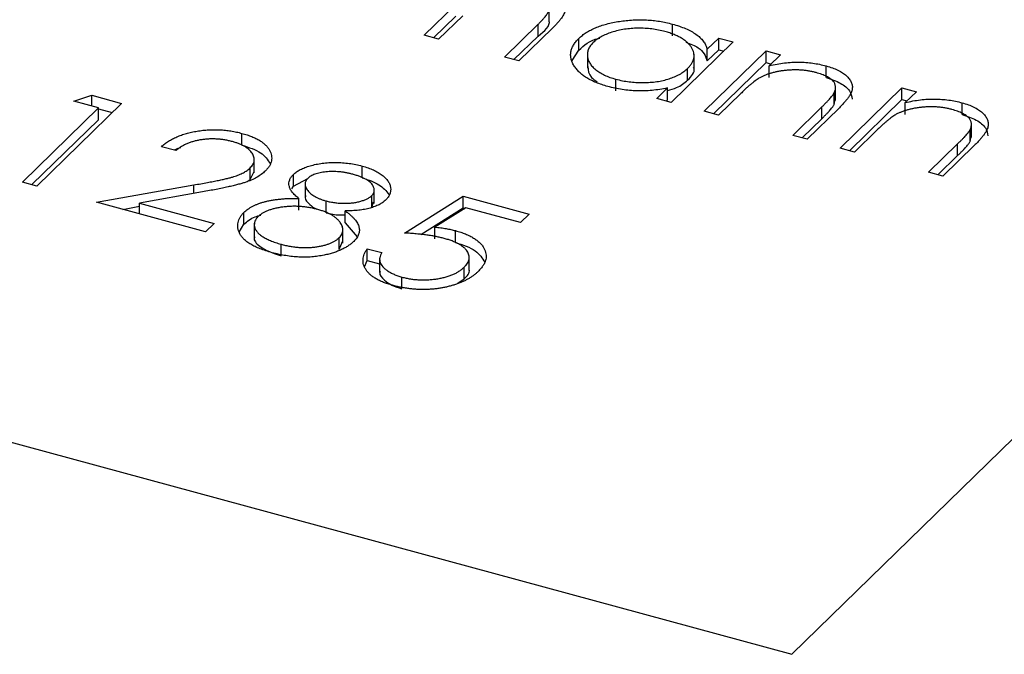
# Model space of a CAD drawing. Units: millimetres. Extents: x 50 to 2920, y 50 to 2050.
# Drawn here: x 2549 to 2556, y 1269 to 1274 of the extents above; entities that cross this region are included whole.
import ezdxf

# ---------------------------------------------------------------- set-up
doc = ezdxf.new("R2010")
doc.units = ezdxf.units.MM
doc.header["$LTSCALE"] = 10

msp = doc.modelspace()

# ---------------------------------------------------------------- linework, layer by layer
at = {"color": 7, "linetype": 'Continuous', "lineweight": 25}
for p, q in [((2554.164, 1268.8838), (2560.2311, 1274.8054)), ((2551.4863, 1273.3968), (2551.7158, 1273.6207)), ((2552.3964, 1273.4938), (2552.3964, 1273.6009)), ((2551.555, 1273.3781), (2551.7158, 1273.535)), ((2551.7668, 1273.5395), (2551.5913, 1273.3682)), ((2552.0713, 1273.2378), (2552.316, 1273.4765)), ((2552.316, 1273.3908), (2552.316, 1273.4765)), ((2553.2945, 1273.3925), (2553.2945, 1273.4782)), ((2552.4207, 1273.4478), (2552.1763, 1273.2092)), ((2551.5913, 1273.3682), (2551.4863, 1273.3968)), ((2552.14, 1273.2191), (2552.316, 1273.3908)), ((2552.6132, 1273.2878), (2552.6132, 1273.3735)), ((2553.7375, 1273.3479), (2553.2864, 1272.9076)), ((2553.549, 1273.295), (2553.6325, 1273.3765)), ((2553.6325, 1273.3765), (2553.7375, 1273.3479)), ((2553.6325, 1273.2907), (2553.6325, 1273.3765)), ((2552.564, 1273.2121), (2552.6132, 1273.2878)), ((2552.6752, 1273.2651), (2552.6752, 1273.1579)), ((2553.4528, 1273.1511), (2553.4528, 1273.2582)), ((2553.5264, 1272.8423), (2553.9775, 1273.2827)), ((2553.549, 1273.2093), (2553.549, 1273.295)), ((2553.549, 1273.2093), (2553.6325, 1273.2907)), ((2553.6325, 1273.2907), (2553.6688, 1273.2809)), ((2553.9775, 1273.2827), (2554.0825, 1273.2542)), ((2553.9775, 1273.197), (2553.9775, 1273.2827)), ((2552.1763, 1273.2092), (2552.0713, 1273.2378)), ((2553.595, 1272.8237), (2553.9775, 1273.197)), ((2553.9775, 1273.197), (2554.0138, 1273.1871)), ((2554.0825, 1273.2542), (2554.0012, 1273.1747)), ((2553.4059, 1273.0696), (2553.4059, 1273.1553)), ((2554.0012, 1273.089), (2554.0012, 1273.1747)), ((2554.4158, 1273.0877), (2554.4158, 1273.1735)), ((2552.8834, 1272.9906), (2552.8834, 1273.0763)), ((2553.1813, 1272.9361), (2553.2594, 1273.0123)), ((2553.2594, 1272.9265), (2553.2594, 1273.0123)), ((2553.7945, 1272.973), (2553.6314, 1272.8138)), ((2554.4738, 1272.892), (2554.4738, 1272.9777)), ((2554.4845, 1272.9199), (2554.4845, 1273.0271)), ((2554.5164, 1272.5733), (2554.9675, 1273.0136)), ((2554.9675, 1273.0136), (2555.0725, 1272.9851)), ((2554.9675, 1272.9279), (2554.9675, 1273.0136)), ((2555.0725, 1272.9851), (2554.9912, 1272.9057)), ((2549.2805, 1272.9003), (2548.6631, 1272.2977)), ((2548.9322, 1272.916), (2549.0642, 1272.9591)), ((2549.1122, 1272.867), (2548.9322, 1272.916)), ((2549.0642, 1272.9591), (2549.2805, 1272.9003)), ((2549.0642, 1272.8801), (2549.0642, 1272.9591)), ((2553.2864, 1272.9076), (2553.1813, 1272.9361)), ((2553.25, 1272.9174), (2553.2594, 1272.9265)), ((2554.4738, 1272.892), (2554.4815, 1272.9308)), ((2554.5851, 1272.5546), (2554.9675, 1272.9279)), ((2554.9675, 1272.9279), (2555.0038, 1272.918)), ((2554.9912, 1272.8199), (2554.9912, 1272.9057)), ((2555.4058, 1272.8187), (2555.4058, 1272.9044)), ((2548.5581, 1272.3262), (2549.1122, 1272.867)), ((2549.1122, 1272.7813), (2549.1122, 1272.867)), ((2549.1122, 1272.8603), (2549.2118, 1272.8333)), ((2553.6314, 1272.8138), (2553.5264, 1272.8423)), ((2554.1714, 1272.667), (2554.3836, 1272.8742)), ((2554.5068, 1272.8634), (2554.2764, 1272.6385)), ((2554.3836, 1272.7885), (2554.3836, 1272.8742)), ((2548.6268, 1272.3076), (2549.1122, 1272.7813)), ((2554.2401, 1272.6484), (2554.3836, 1272.7885)), ((2555.4745, 1272.6508), (2555.4745, 1272.758)), ((2550.1579, 1272.5959), (2550.1579, 1272.6816)), ((2554.7845, 1272.7039), (2554.6214, 1272.5447)), ((2555.4638, 1272.623), (2555.4638, 1272.7087)), ((2554.2764, 1272.6385), (2554.1714, 1272.667)), ((2555.4638, 1272.623), (2555.4716, 1272.6617)), ((2549.6756, 1272.5559), (2549.5706, 1272.5844)), ((2554.6214, 1272.5447), (2554.5164, 1272.5733)), ((2555.1614, 1272.398), (2555.3736, 1272.6051)), ((2555.4968, 1272.5943), (2555.2664, 1272.3694)), ((2555.3736, 1272.5194), (2555.3736, 1272.6051)), ((2550.2478, 1272.3933), (2550.2478, 1272.5005)), ((2555.2301, 1272.3793), (2555.3736, 1272.5194)), ((2550.2179, 1272.3444), (2550.2179, 1272.4301)), ((2550.2179, 1272.3444), (2550.2474, 1272.4041)), ((2551.0343, 1272.3577), (2551.0343, 1272.4434)), ((2555.2664, 1272.3694), (2555.1614, 1272.398)), ((2548.6631, 1272.2977), (2548.5581, 1272.3262)), ((2550.1958, 1272.3297), (2550.2179, 1272.3444)), ((2550.5329, 1272.2963), (2550.5329, 1272.382)), ((2550.5329, 1272.2963), (2550.6371, 1272.3526)), ((2550.6179, 1272.3237), (2550.6179, 1272.2165)), ((2549.0981, 1272.1795), (2549.8074, 1272.3056)), ((2549.8696, 1272.2545), (2549.412, 1272.1732)), ((2550.5203, 1272.278), (2550.5329, 1272.2963)), ((2551.1223, 1272.1711), (2551.1223, 1272.2783)), ((2549.8931, 1271.9634), (2549.0981, 1272.1795)), ((2550.5729, 1272.1221), (2550.5729, 1272.2078)), ((2550.7714, 1272.1032), (2550.7714, 1272.1889)), ((2551.1033, 1272.1417), (2551.1033, 1272.2274)), ((2551.1033, 1272.1417), (2551.1172, 1272.1823)), ((2551.3418, 1271.9549), (2551.7705, 1272.2236)), ((2551.7705, 1272.2236), (2552.2506, 1272.0931)), ((2551.7705, 1272.1379), (2551.7705, 1272.2236)), ((2549.2888, 1272.1277), (2549.412, 1272.1496)), ((2549.412, 1272.1732), (2549.9565, 1272.0252)), ((2549.412, 1272.0942), (2549.412, 1272.1732)), ((2550.9109, 1272.0303), (2550.9109, 1272.116)), ((2551.4627, 1271.9449), (2551.7705, 1272.1379)), ((2551.7893, 1272.1395), (2551.5638, 1271.9981)), ((2551.7705, 1272.1379), (2551.7818, 1272.1348)), ((2552.1872, 1272.0313), (2551.7893, 1272.1395)), ((2550.1729, 1272.0197), (2550.1729, 1272.1054)), ((2552.2506, 1272.0931), (2552.1872, 1272.0313)), ((2542.6666, 1272.0085), (2554.164, 1268.8838)), ((2549.9565, 1272.0252), (2549.8931, 1271.9634)), ((2550.1388, 1271.9622), (2550.1729, 1272.0197)), ((2550.2482, 1272.0269), (2550.2482, 1271.9197)), ((2550.8942, 1271.8811), (2550.8942, 1271.9882)), ((2550.9109, 1272.0303), (2550.9964, 1271.9278)), ((2551.5638, 1271.9124), (2551.5638, 1271.9981)), ((2551.7136, 1271.8866), (2551.7136, 1271.9724)), ((2550.8669, 1271.8361), (2550.8669, 1271.9218)), ((2550.8669, 1271.8361), (2550.8896, 1271.8923)), ((2550.4427, 1271.7876), (2550.4427, 1271.8733)), ((2551.0715, 1271.8407), (2551.1765, 1271.8122)), ((2551.0715, 1271.755), (2551.0715, 1271.8407)), ((2551.0509, 1271.7093), (2551.0715, 1271.755)), ((2551.0715, 1271.755), (2551.1615, 1271.7305)), ((2551.1615, 1271.7732), (2551.1615, 1271.6661)), ((2551.8141, 1271.6816), (2551.8141, 1271.7888)), ((2551.7772, 1271.6203), (2551.7772, 1271.706)), ((2551.3237, 1271.5482), (2551.3237, 1271.6339)), ((2551.732, 1271.5891), (2551.7772, 1271.6203))]:
    msp.add_line(p, q, dxfattribs=at)
at = {"color": 8, "linetype": 'Continuous', "lineweight": 25}
msp.add_line((2549.8074, 1272.2435), (2549.8074, 1272.3056), dxfattribs=at)
at = {"color": 7, "linetype": 'Continuous', "lineweight": 25}
for points, knots in [([(2552.316, 1273.4765), (2552.3217, 1273.4822), (2552.3328, 1273.493), (2552.3478, 1273.5088), (2552.3606, 1273.5234), (2552.3717, 1273.5367), (2552.3806, 1273.5489), (2552.3873, 1273.5599), (2552.3925, 1273.5696), (2552.3961, 1273.581), (2552.397, 1273.5943), (2552.3935, 1273.61), (2552.3846, 1273.6252), (2552.3713, 1273.6399), (2552.3533, 1273.6538), (2552.3306, 1273.6664), (2552.3035, 1273.6778), (2552.2829, 1273.6838), (2552.2723, 1273.6869)], [0, 0, 0, 0, 0.078343, 0.150563, 0.216151, 0.27568, 0.328707, 0.375904, 0.417302, 0.452693, 0.517265, 0.581217, 0.645322, 0.712024, 0.78013, 0.850218, 0.922649, 1, 1, 1, 1]), ([(2552.346, 1273.736), (2552.36, 1273.7318), (2552.3875, 1273.7236), (2552.424, 1273.7083), (2552.4545, 1273.6906), (2552.4795, 1273.671), (2552.4984, 1273.6497), (2552.5107, 1273.6272), (2552.5163, 1273.6036), (2552.5149, 1273.5832), (2552.5106, 1273.566), (2552.5044, 1273.5521), (2552.4963, 1273.5371), (2552.4859, 1273.5211), (2552.4729, 1273.5042), (2552.4577, 1273.4862), (2552.4404, 1273.4672), (2552.4274, 1273.4544), (2552.4207, 1273.4478)], [0, 0, 0, 0, 0.075604, 0.147965, 0.218797, 0.28947, 0.359724, 0.429708, 0.500497, 0.574429, 0.613947, 0.657155, 0.703973, 0.754939, 0.809707, 0.868833, 0.932385, 1, 1, 1, 1]), ([(2552.316, 1273.3908), (2552.3623, 1273.4277), (2552.4086, 1273.4646), (2552.3964, 1273.5045), (2552.3964, 1273.5045)], [0, 0, 0, 0, 0.999563, 1, 1, 1, 1]), ([(2552.6132, 1273.3735), (2552.6214, 1273.3811), (2552.6378, 1273.396), (2552.6667, 1273.4166), (2552.6991, 1273.4352), (2552.7347, 1273.4518), (2552.7735, 1273.4664), (2552.8155, 1273.4791), (2552.8608, 1273.4898), (2552.9088, 1273.4983), (2552.9582, 1273.5047), (2553.0077, 1273.5085), (2553.0568, 1273.5101), (2553.1055, 1273.5086), (2553.1538, 1273.5051), (2553.2015, 1273.4987), (2553.2487, 1273.4898), (2553.2791, 1273.4821), (2553.2945, 1273.4782)], [0, 0, 0, 0, 0.063775, 0.126079, 0.186904, 0.247574, 0.308003, 0.369132, 0.432033, 0.496791, 0.561611, 0.624914, 0.686726, 0.748079, 0.809582, 0.871631, 0.934886, 1, 1, 1, 1]), ([(2553.2945, 1273.4782), (2553.3117, 1273.4732), (2553.3454, 1273.4634), (2553.3913, 1273.4458), (2553.4317, 1273.4261), (2553.4672, 1273.4046), (2553.4971, 1273.3807), (2553.5207, 1273.3544), (2553.5387, 1273.3256), (2553.5455, 1273.3054), (2553.549, 1273.295)], [0, 0, 0, 0, 0.129862, 0.254654, 0.376015, 0.495255, 0.614798, 0.738106, 0.865196, 1, 1, 1, 1]), ([(2553.2405, 1273.4237), (2553.2249, 1273.4276), (2553.194, 1273.4353), (2553.1451, 1273.4431), (2553.0951, 1273.4474), (2553.0446, 1273.4485), (2552.9942, 1273.4464), (2552.9452, 1273.4405), (2552.8977, 1273.4315), (2552.8527, 1273.419), (2552.811, 1273.4039), (2552.7744, 1273.3862), (2552.7422, 1273.3666), (2552.7258, 1273.3518), (2552.7175, 1273.3444)], [0, 0, 0, 0, 0.085921, 0.169593, 0.252476, 0.336244, 0.419505, 0.502036, 0.584775, 0.669846, 0.754185, 0.836658, 0.91801, 1, 1, 1, 1]), ([(2553.4059, 1273.1553), (2553.4119, 1273.1615), (2553.4235, 1273.1736), (2553.4367, 1273.1925), (2553.4463, 1273.2114), (2553.4519, 1273.2305), (2553.4534, 1273.2496), (2553.4511, 1273.2688), (2553.4449, 1273.2881), (2553.4347, 1273.3071), (2553.4211, 1273.3257), (2553.4048, 1273.3434), (2553.3849, 1273.3598), (2553.362, 1273.375), (2553.3364, 1273.3892), (2553.3072, 1273.4019), (2553.2755, 1273.4138), (2553.2523, 1273.4204), (2553.2405, 1273.4237)], [0, 0, 0, 0, 0.065634, 0.129188, 0.191219, 0.251913, 0.312507, 0.373494, 0.435152, 0.498741, 0.562095, 0.624187, 0.685476, 0.746097, 0.807612, 0.869967, 0.933951, 1, 1, 1, 1]), ([(2552.8242, 1273.0233), (2552.8093, 1273.0276), (2552.78, 1273.0361), (2552.7395, 1273.0512), (2552.7027, 1273.0679), (2552.6695, 1273.0861), (2552.6406, 1273.1062), (2552.6153, 1273.1277), (2552.5938, 1273.151), (2552.5767, 1273.1756), (2552.5636, 1273.2008), (2552.5553, 1273.2262), (2552.5526, 1273.2513), (2552.5543, 1273.2763), (2552.5614, 1273.3011), (2552.5737, 1273.3256), (2552.5906, 1273.35), (2552.6056, 1273.3656), (2552.6132, 1273.3735)], [0, 0, 0, 0, 0.06462, 0.127433, 0.189004, 0.24993, 0.310668, 0.372329, 0.434939, 0.499576, 0.564191, 0.626735, 0.688109, 0.749294, 0.810331, 0.871901, 0.935046, 1, 1, 1, 1]), ([(2552.6132, 1273.2878), (2552.6513, 1273.323), (2552.6913, 1273.3601), (2552.7625, 1273.3754), (2552.766, 1273.3761)], [0, 0, 0, 0, 0.950959, 1, 1, 1, 1]), ([(2552.7175, 1273.3444), (2552.7105, 1273.3367), (2552.6964, 1273.3214), (2552.6826, 1273.2968), (2552.6754, 1273.2711), (2552.6745, 1273.2446), (2552.6803, 1273.2183), (2552.692, 1273.1927), (2552.7107, 1273.1684), (2552.7355, 1273.1455), (2552.7654, 1273.1243), (2552.8005, 1273.1057), (2552.8395, 1273.0893), (2552.8687, 1273.0807), (2552.8834, 1273.0763)], [0, 0, 0, 0, 0.0815893, 0.1628589, 0.2454837, 0.3308071, 0.4164934, 0.4998932, 0.5830482, 0.6671579, 0.7513119, 0.8337848, 0.9162565, 1, 1, 1, 1]), ([(2553.3928, 1273.3474), (2553.426, 1273.3347), (2553.5139, 1273.301), (2553.5356, 1273.2444), (2553.549, 1273.2093)], [0, 0, 0, 0, 0.377568, 1, 1, 1, 1]), ([(2554.0012, 1273.1747), (2554.0197, 1273.1789), (2554.0558, 1273.1869), (2554.1109, 1273.1955), (2554.1647, 1273.2002), (2554.2172, 1273.2014), (2554.2685, 1273.1991), (2554.3188, 1273.1938), (2554.3684, 1273.1854), (2554.3998, 1273.1775), (2554.4158, 1273.1735)], [0, 0, 0, 0, 0.140976, 0.273569, 0.398988, 0.51993, 0.63811, 0.756589, 0.87686, 1, 1, 1, 1]), ([(2552.6775, 1273.1689), (2552.6806, 1273.1411), (2552.6852, 1273.0997), (2552.7323, 1273.067), (2552.7478, 1273.0563)], [0, 0, 0, 0, 0.6704027, 1, 1, 1, 1]), ([(2552.8834, 1273.0763), (2552.8989, 1273.0725), (2552.9297, 1273.0648), (2552.9787, 1273.0571), (2553.0294, 1273.0525), (2553.081, 1273.0512), (2553.1322, 1273.0531), (2553.1816, 1273.0582), (2553.2281, 1273.067), (2553.2718, 1273.0788), (2553.312, 1273.0938), (2553.3483, 1273.1115), (2553.3801, 1273.1321), (2553.3972, 1273.1475), (2553.4059, 1273.1553)], [0, 0, 0, 0, 0.084802, 0.168664, 0.252552, 0.33824, 0.423103, 0.505556, 0.586176, 0.667136, 0.748499, 0.830452, 0.913456, 1, 1, 1, 1]), ([(2553.4059, 1273.0696), (2553.4333, 1273.0973), (2553.4632, 1273.1276), (2553.4506, 1273.1589), (2553.4495, 1273.1615)], [0, 0, 0, 0, 0.915844, 1, 1, 1, 1]), ([(2554.3421, 1273.1244), (2554.3335, 1273.1266), (2554.3167, 1273.1309), (2554.2902, 1273.1361), (2554.2634, 1273.1399), (2554.2362, 1273.1427), (2554.2086, 1273.1439), (2554.1805, 1273.1444), (2554.1522, 1273.1432), (2554.1236, 1273.141), (2554.0956, 1273.1376), (2554.0684, 1273.1333), (2554.0426, 1273.128), (2554.0179, 1273.1218), (2553.9945, 1273.1144), (2553.9722, 1273.1062), (2553.951, 1273.0971), (2553.9382, 1273.0902), (2553.9317, 1273.0868)], [0, 0, 0, 0, 0.063986, 0.126627, 0.188984, 0.25023, 0.312351, 0.374574, 0.438148, 0.50292, 0.567974, 0.630771, 0.692935, 0.754398, 0.815218, 0.876117, 0.938015, 1, 1, 1, 1]), ([(2554.4738, 1272.9777), (2554.4773, 1272.9855), (2554.4839, 1273.0006), (2554.4853, 1273.023), (2554.4795, 1273.044), (2554.4662, 1273.0635), (2554.4456, 1273.0814), (2554.4177, 1273.0976), (2554.383, 1273.1124), (2554.3561, 1273.1203), (2554.3421, 1273.1244)], [0, 0, 0, 0, 0.13552, 0.260833, 0.378476, 0.493178, 0.609281, 0.729981, 0.859261, 1, 1, 1, 1]), ([(2554.4158, 1273.1735), (2554.4313, 1273.1689), (2554.4616, 1273.1599), (2554.502, 1273.143), (2554.5359, 1273.1236), (2554.5638, 1273.1021), (2554.585, 1273.079), (2554.5998, 1273.0548), (2554.6067, 1273.0298), (2554.6066, 1273.0083), (2554.6026, 1272.9903), (2554.5966, 1272.9756), (2554.588, 1272.9597), (2554.5772, 1272.9426), (2554.5631, 1272.9245), (2554.5468, 1272.9051), (2554.5282, 1272.8845), (2554.5141, 1272.8706), (2554.5068, 1272.8634)], [0, 0, 0, 0, 0.07724, 0.151178, 0.223488, 0.295543, 0.366976, 0.437131, 0.507044, 0.57856, 0.616614, 0.658756, 0.704491, 0.754803, 0.809332, 0.868274, 0.932073, 1, 1, 1, 1]), ([(2553.2594, 1272.9936), (2553.2827, 1273), (2553.3455, 1273.0175), (2553.3826, 1273.0494), (2553.4059, 1273.0696)], [0, 0, 0, 0, 0.370001, 1, 1, 1, 1]), ([(2553.9317, 1273.0868), (2553.9274, 1273.0842), (2553.9179, 1273.0785), (2553.9039, 1273.0687), (2553.8885, 1273.0572), (2553.8719, 1273.0439), (2553.8545, 1273.0287), (2553.8352, 1273.0119), (2553.8152, 1272.993), (2553.8016, 1272.9799), (2553.7945, 1272.973)], [0, 0, 0, 0, 0.076995, 0.167615, 0.271052, 0.38946, 0.520843, 0.666399, 0.826094, 1, 1, 1, 1]), ([(2554.4158, 1273.0877), (2554.4521, 1273.0756), (2554.5248, 1273.0513), (2554.5939, 1272.9941), (2554.6008, 1272.9518), (2554.6041, 1272.9317)], [0, 0, 0, 0, 0.344942, 0.689605, 1, 1, 1, 1]), ([(2553.2594, 1273.0123), (2553.2405, 1273.0086), (2553.2036, 1273.0014), (2553.147, 1272.9943), (2553.0912, 1272.9909), (2553.0362, 1272.9909), (2552.982, 1272.9943), (2552.9285, 1273.0008), (2552.8753, 1273.0102), (2552.8414, 1273.0189), (2552.8242, 1273.0233)], [0, 0, 0, 0, 0.134298, 0.262085, 0.38627, 0.507165, 0.6273, 0.748145, 0.87237, 1, 1, 1, 1]), ([(2554.3836, 1272.8742), (2554.3897, 1272.8802), (2554.4013, 1272.8917), (2554.4177, 1272.9082), (2554.432, 1272.9234), (2554.4444, 1272.937), (2554.4545, 1272.9493), (2554.4629, 1272.9601), (2554.4693, 1272.9694), (2554.4724, 1272.9751), (2554.4738, 1272.9777)], [0, 0, 0, 0, 0.17885, 0.34211, 0.489826, 0.623254, 0.74008, 0.841483, 0.928908, 1, 1, 1, 1]), ([(2554.9912, 1272.9057), (2555.0098, 1272.9098), (2555.0458, 1272.9179), (2555.1009, 1272.9264), (2555.1547, 1272.9311), (2555.2072, 1272.9323), (2555.2585, 1272.93), (2555.3088, 1272.9247), (2555.3584, 1272.9163), (2555.3899, 1272.9084), (2555.4058, 1272.9044)], [0, 0, 0, 0, 0.140976, 0.2735688, 0.3989883, 0.5199298, 0.63811, 0.7565889, 0.8768598, 1, 1, 1, 1]), ([(2555.4058, 1272.9044), (2555.4213, 1272.8998), (2555.4517, 1272.8908), (2555.492, 1272.8739), (2555.5259, 1272.8545), (2555.5538, 1272.833), (2555.5751, 1272.8099), (2555.5898, 1272.7858), (2555.5967, 1272.7607), (2555.5966, 1272.7392), (2555.5926, 1272.7212), (2555.5866, 1272.7065), (2555.578, 1272.6906), (2555.5672, 1272.6736), (2555.5531, 1272.6554), (2555.5368, 1272.636), (2555.5182, 1272.6154), (2555.5041, 1272.6015), (2555.4968, 1272.5943)], [0, 0, 0, 0, 0.07724, 0.151178, 0.223488, 0.295543, 0.366976, 0.437131, 0.507044, 0.57856, 0.616614, 0.658756, 0.704491, 0.754803, 0.809332, 0.868274, 0.932073, 1, 1, 1, 1]), ([(2554.3836, 1272.7885), (2554.3897, 1272.7945), (2554.4013, 1272.806), (2554.4177, 1272.8225), (2554.432, 1272.8376), (2554.4444, 1272.8513), (2554.4545, 1272.8636), (2554.4629, 1272.8743), (2554.4693, 1272.8836), (2554.4724, 1272.8894), (2554.4738, 1272.892)], [0, 0, 0, 0, 0.17885, 0.34211, 0.489826, 0.623254, 0.74008, 0.841483, 0.928908, 1, 1, 1, 1]), ([(2555.3321, 1272.8553), (2555.3236, 1272.8575), (2555.3067, 1272.8619), (2555.2802, 1272.867), (2555.2534, 1272.8709), (2555.2262, 1272.8737), (2555.1986, 1272.8749), (2555.1705, 1272.8753), (2555.1422, 1272.8741), (2555.1136, 1272.8719), (2555.0856, 1272.8685), (2555.0585, 1272.8643), (2555.0326, 1272.8589), (2555.0079, 1272.8527), (2554.9845, 1272.8454), (2554.9622, 1272.8371), (2554.941, 1272.828), (2554.9282, 1272.8212), (2554.9217, 1272.8177)], [0, 0, 0, 0, 0.063986, 0.126627, 0.188984, 0.25023, 0.312351, 0.374574, 0.438148, 0.50292, 0.567974, 0.630771, 0.692935, 0.754398, 0.815218, 0.876117, 0.938015, 1, 1, 1, 1]), ([(2555.4638, 1272.7087), (2555.4673, 1272.7165), (2555.4739, 1272.7315), (2555.4753, 1272.7539), (2555.4696, 1272.7749), (2555.4562, 1272.7944), (2555.4357, 1272.8124), (2555.4077, 1272.8286), (2555.3731, 1272.8433), (2555.3461, 1272.8512), (2555.3321, 1272.8553)], [0, 0, 0, 0, 0.13552, 0.260833, 0.378476, 0.493178, 0.609281, 0.729981, 0.859261, 1, 1, 1, 1]), ([(2554.9217, 1272.8177), (2554.9174, 1272.8151), (2554.9079, 1272.8094), (2554.8939, 1272.7997), (2554.8785, 1272.7881), (2554.8619, 1272.7749), (2554.8445, 1272.7596), (2554.8252, 1272.7428), (2554.8052, 1272.724), (2554.7916, 1272.7108), (2554.7845, 1272.7039)], [0, 0, 0, 0, 0.076995, 0.167615, 0.271052, 0.38946, 0.520843, 0.666399, 0.826094, 1, 1, 1, 1]), ([(2555.4058, 1272.8187), (2555.4421, 1272.8065), (2555.5148, 1272.7823), (2555.584, 1272.725), (2555.5908, 1272.6827), (2555.5941, 1272.6627)], [0, 0, 0, 0, 0.344942, 0.689605, 1, 1, 1, 1]), ([(2549.5706, 1272.5844), (2549.5786, 1272.5914), (2549.5944, 1272.6051), (2549.6217, 1272.624), (2549.6508, 1272.6412), (2549.6826, 1272.6563), (2549.7165, 1272.6697), (2549.7526, 1272.6812), (2549.7911, 1272.6908), (2549.8314, 1272.6983), (2549.8727, 1272.7041), (2549.9143, 1272.7075), (2549.9556, 1272.7086), (2549.9967, 1272.7078), (2550.0376, 1272.7045), (2550.0782, 1272.6992), (2550.1187, 1272.6917), (2550.1447, 1272.685), (2550.1579, 1272.6816)], [0, 0, 0, 0, 0.068791, 0.135103, 0.198979, 0.261904, 0.323495, 0.385195, 0.446969, 0.509765, 0.572251, 0.633405, 0.693251, 0.752583, 0.812579, 0.873275, 0.93555, 1, 1, 1, 1]), ([(2550.1579, 1272.6816), (2550.1706, 1272.678), (2550.1955, 1272.6708), (2550.2296, 1272.6582), (2550.2605, 1272.6446), (2550.2878, 1272.6298), (2550.311, 1272.6137), (2550.3307, 1272.5965), (2550.3474, 1272.5782), (2550.3594, 1272.5588), (2550.3685, 1272.5391), (2550.3736, 1272.5194), (2550.3753, 1272.5), (2550.3736, 1272.4807), (2550.3674, 1272.4617), (2550.3582, 1272.4429), (2550.3449, 1272.4244), (2550.3336, 1272.4125), (2550.3278, 1272.4064)], [0, 0, 0, 0, 0.0694755, 0.1365168, 0.2007888, 0.2638297, 0.325735, 0.3872907, 0.4495092, 0.5129678, 0.5762752, 0.6375801, 0.6979026, 0.7571721, 0.8165985, 0.8766532, 0.9372896, 1, 1, 1, 1]), ([(2555.3736, 1272.6051), (2555.3797, 1272.6111), (2555.3913, 1272.6226), (2555.4077, 1272.6391), (2555.4221, 1272.6543), (2555.4344, 1272.668), (2555.4445, 1272.6803), (2555.4529, 1272.691), (2555.4593, 1272.7003), (2555.4624, 1272.7061), (2555.4638, 1272.7087)], [0, 0, 0, 0, 0.17885, 0.3421096, 0.4898257, 0.6232544, 0.7400797, 0.8414827, 0.9289077, 1, 1, 1, 1]), ([(2550.0892, 1272.6213), (2550.0799, 1272.6236), (2550.0617, 1272.6283), (2550.0336, 1272.6337), (2550.0055, 1272.6377), (2549.9773, 1272.6402), (2549.9492, 1272.6414), (2549.9211, 1272.6409), (2549.893, 1272.6389), (2549.865, 1272.6356), (2549.8376, 1272.6309), (2549.8112, 1272.6245), (2549.7858, 1272.6167), (2549.7613, 1272.6075), (2549.738, 1272.5968), (2549.7161, 1272.5845), (2549.6947, 1272.5709), (2549.6821, 1272.561), (2549.6756, 1272.5559)], [0, 0, 0, 0, 0.064439, 0.126547, 0.186887, 0.245878, 0.304041, 0.362191, 0.420976, 0.48066, 0.5406, 0.600689, 0.661936, 0.724443, 0.789038, 0.856314, 0.926352, 1, 1, 1, 1]), ([(2550.2179, 1272.4301), (2550.2219, 1272.4343), (2550.2298, 1272.4425), (2550.2382, 1272.4554), (2550.2444, 1272.4684), (2550.2477, 1272.4816), (2550.248, 1272.4951), (2550.2455, 1272.5087), (2550.2407, 1272.5225), (2550.2329, 1272.5363), (2550.2226, 1272.5498), (2550.2103, 1272.5626), (2550.1956, 1272.5745), (2550.1786, 1272.5857), (2550.1596, 1272.5959), (2550.1382, 1272.6053), (2550.1148, 1272.6139), (2550.0979, 1272.6188), (2550.0892, 1272.6213)], [0, 0, 0, 0, 0.0619654, 0.1221219, 0.1809885, 0.2399332, 0.2999058, 0.3599888, 0.4217757, 0.4865758, 0.5515348, 0.6150175, 0.6772586, 0.73973, 0.8030501, 0.8664951, 0.9319735, 1, 1, 1, 1]), ([(2555.3736, 1272.5194), (2555.3797, 1272.5254), (2555.3913, 1272.5369), (2555.4077, 1272.5534), (2555.4221, 1272.5686), (2555.4344, 1272.5823), (2555.4445, 1272.5945), (2555.4529, 1272.6053), (2555.4593, 1272.6146), (2555.4624, 1272.6204), (2555.4638, 1272.623)], [0, 0, 0, 0, 0.17885, 0.3421096, 0.4898257, 0.6232544, 0.7400797, 0.8414827, 0.9289077, 1, 1, 1, 1]), ([(2549.6668, 1272.5583), (2549.6743, 1272.5645), (2549.6857, 1272.5738), (2549.7053, 1272.5778), (2549.7119, 1272.5792)], [0, 0, 0, 0, 0.659313, 1, 1, 1, 1]), ([(2550.1579, 1272.5959), (2550.2086, 1272.5793), (2550.3078, 1272.5468), (2550.345, 1272.4895), (2550.3632, 1272.4614)], [0, 0, 0, 0, 0.510167, 1, 1, 1, 1]), ([(2550.5329, 1272.382), (2550.5401, 1272.3883), (2550.5544, 1272.4009), (2550.583, 1272.4177), (2550.6168, 1272.4326), (2550.6554, 1272.4457), (2550.6977, 1272.4564), (2550.7431, 1272.464), (2550.7907, 1272.4685), (2550.8401, 1272.4697), (2550.8902, 1272.4681), (2550.9396, 1272.4629), (2550.9881, 1272.455), (2551.0187, 1272.4473), (2551.0343, 1272.4434)], [0, 0, 0, 0, 0.074058, 0.14887, 0.226668, 0.307735, 0.391157, 0.473929, 0.557928, 0.644989, 0.733364, 0.821092, 0.909287, 1, 1, 1, 1]), ([(2549.8074, 1272.3056), (2549.8245, 1272.3085), (2549.8574, 1272.3141), (2549.9045, 1272.3226), (2549.9473, 1272.3308), (2549.986, 1272.3384), (2550.0201, 1272.346), (2550.0505, 1272.3528), (2550.0763, 1272.3596), (2550.1051, 1272.3678), (2550.1362, 1272.3789), (2550.1686, 1272.3939), (2550.1964, 1272.411), (2550.2107, 1272.4237), (2550.2179, 1272.4301)], [0, 0, 0, 0, 0.110803, 0.212829, 0.306101, 0.390647, 0.466924, 0.534481, 0.593587, 0.644557, 0.7362, 0.825024, 0.911986, 1, 1, 1, 1]), ([(2550.3278, 1272.4064), (2550.3187, 1272.3982), (2550.3005, 1272.3818), (2550.2658, 1272.36), (2550.2266, 1272.3404), (2550.189, 1272.3262), (2550.155, 1272.3158), (2550.1257, 1272.3076), (2550.0925, 1272.2992), (2550.0553, 1272.2907), (2550.0144, 1272.2819), (2549.9697, 1272.2728), (2549.921, 1272.2637), (2549.8871, 1272.2577), (2549.8696, 1272.2545)], [0, 0, 0, 0, 0.098702, 0.195672, 0.292422, 0.391343, 0.444462, 0.504229, 0.570352, 0.642546, 0.722288, 0.807921, 0.90047, 1, 1, 1, 1]), ([(2550.9651, 1272.3832), (2550.9568, 1272.3853), (2550.9405, 1272.3895), (2550.9158, 1272.3947), (2550.8911, 1272.3986), (2550.8666, 1272.4015), (2550.8422, 1272.4029), (2550.8181, 1272.4035), (2550.7942, 1272.4026), (2550.7706, 1272.4008), (2550.748, 1272.3979), (2550.7269, 1272.3942), (2550.7076, 1272.3895), (2550.6898, 1272.384), (2550.6741, 1272.3774), (2550.6599, 1272.37), (2550.6471, 1272.3619), (2550.6404, 1272.3557), (2550.6371, 1272.3526)], [0, 0, 0, 0, 0.075243, 0.147209, 0.216447, 0.284025, 0.350655, 0.415031, 0.47963, 0.544652, 0.608044, 0.667828, 0.725114, 0.780992, 0.835527, 0.889438, 0.944072, 1, 1, 1, 1]), ([(2551.0343, 1272.4434), (2551.0489, 1272.4391), (2551.0777, 1272.4307), (2551.1166, 1272.4149), (2551.1509, 1272.3968), (2551.1806, 1272.3769), (2551.2055, 1272.3555), (2551.2236, 1272.3329), (2551.2362, 1272.3096), (2551.242, 1272.2858), (2551.2426, 1272.2622), (2551.2365, 1272.2393), (2551.225, 1272.2173), (2551.2125, 1272.2037), (2551.2062, 1272.1968)], [0, 0, 0, 0, 0.08941, 0.176306, 0.262626, 0.349446, 0.435498, 0.518928, 0.601355, 0.684256, 0.765807, 0.844877, 0.92228, 1, 1, 1, 1]), ([(2550.5729, 1272.2078), (2550.5633, 1272.2153), (2550.5446, 1272.2299), (2550.5237, 1272.2529), (2550.5088, 1272.2757), (2550.5012, 1272.2984), (2550.4997, 1272.3206), (2550.5049, 1272.342), (2550.5149, 1272.3628), (2550.5269, 1272.3756), (2550.5329, 1272.382)], [0, 0, 0, 0, 0.14586, 0.282426, 0.41085, 0.535029, 0.654701, 0.770133, 0.884556, 1, 1, 1, 1]), ([(2550.6371, 1272.3526), (2550.6341, 1272.3494), (2550.6282, 1272.3431), (2550.6223, 1272.3329), (2550.6182, 1272.3225), (2550.6176, 1272.3116), (2550.6187, 1272.3003), (2550.6224, 1272.2887), (2550.6287, 1272.2767), (2550.6372, 1272.2646), (2550.6477, 1272.2525), (2550.6602, 1272.2411), (2550.6746, 1272.2305), (2550.6905, 1272.2206), (2550.7082, 1272.2114), (2550.7276, 1272.2031), (2550.7486, 1272.1955), (2550.7638, 1272.1911), (2550.7714, 1272.1889)], [0, 0, 0, 0, 0.054564, 0.107826, 0.161924, 0.21751, 0.274498, 0.334815, 0.397555, 0.464755, 0.532901, 0.600097, 0.665354, 0.731084, 0.796883, 0.863292, 0.930831, 1, 1, 1, 1]), ([(2551.1033, 1272.2274), (2551.1061, 1272.2303), (2551.1115, 1272.2361), (2551.1172, 1272.2453), (2551.1208, 1272.2548), (2551.1226, 1272.2647), (2551.1221, 1272.2748), (2551.1198, 1272.2853), (2551.1151, 1272.2961), (2551.1088, 1272.3072), (2551.1, 1272.3182), (2551.0886, 1272.329), (2551.0746, 1272.3393), (2551.0578, 1272.3491), (2551.0383, 1272.3583), (2551.0165, 1272.3672), (2550.9919, 1272.3756), (2550.9742, 1272.3806), (2550.9651, 1272.3832)], [0, 0, 0, 0, 0.050902, 0.101034, 0.151084, 0.203062, 0.256248, 0.310847, 0.368769, 0.430015, 0.49252, 0.556049, 0.621996, 0.690192, 0.761385, 0.836356, 0.915487, 1, 1, 1, 1]), ([(2551.0343, 1272.3577), (2551.0791, 1272.3425), (2551.1681, 1272.3124), (2551.2086, 1272.2616), (2551.2287, 1272.2364)], [0, 0, 0, 0, 0.503489, 1, 1, 1, 1]), ([(2550.1729, 1272.1054), (2550.1774, 1272.1096), (2550.1864, 1272.1179), (2550.2017, 1272.1295), (2550.2182, 1272.1404), (2550.236, 1272.1505), (2550.2555, 1272.1598), (2550.2762, 1272.1682), (2550.2982, 1272.176), (2550.3217, 1272.183), (2550.3469, 1272.1891), (2550.3738, 1272.1944), (2550.4026, 1272.1988), (2550.4332, 1272.2023), (2550.4656, 1272.2052), (2550.4998, 1272.2068), (2550.5358, 1272.208), (2550.5603, 1272.2079), (2550.5729, 1272.2078)], [0, 0, 0, 0, 0.058854, 0.116315, 0.172675, 0.22878, 0.28458, 0.340257, 0.39663, 0.453507, 0.512318, 0.572648, 0.636022, 0.702363, 0.771483, 0.844184, 0.92007, 1, 1, 1, 1]), ([(2550.6236, 1272.2267), (2550.6218, 1272.2224), (2550.6123, 1272.2001), (2550.6491, 1272.165), (2550.6819, 1272.1361), (2550.7056, 1272.1275), (2550.7065, 1272.1271)], [0, 0, 0, 0, 0.11707, 0.602197, 0.984152, 1, 1, 1, 1]), ([(2550.7714, 1272.1889), (2550.7815, 1272.1864), (2550.8016, 1272.1813), (2550.8336, 1272.1761), (2550.8665, 1272.1728), (2550.8999, 1272.1714), (2550.933, 1272.172), (2550.9649, 1272.1748), (2550.9951, 1272.1797), (2551.0234, 1272.1866), (2551.0486, 1272.1952), (2551.0711, 1272.2047), (2551.0895, 1272.2154), (2551.0988, 1272.2235), (2551.1033, 1272.2274)], [0, 0, 0, 0, 0.0896899, 0.178494, 0.2668378, 0.3565582, 0.4453342, 0.5308058, 0.6140762, 0.6977071, 0.7791419, 0.8553536, 0.9285568, 1, 1, 1, 1]), ([(2551.2062, 1272.1968), (2551.199, 1272.1904), (2551.1849, 1272.1779), (2551.1578, 1272.1613), (2551.1265, 1272.1474), (2551.0914, 1272.1358), (2551.052, 1272.127), (2551.0085, 1272.1207), (2550.9611, 1272.1168), (2550.928, 1272.1162), (2550.9109, 1272.116)], [0, 0, 0, 0, 0.121904, 0.239413, 0.35541, 0.472091, 0.592859, 0.718703, 0.854892, 1, 1, 1, 1]), ([(2550.7107, 1272.1264), (2550.7002, 1272.1292), (2550.6796, 1272.1345), (2550.6475, 1272.1406), (2550.6159, 1272.1455), (2550.584, 1272.1485), (2550.552, 1272.1499), (2550.5201, 1272.1498), (2550.4882, 1272.1481), (2550.4568, 1272.1447), (2550.4266, 1272.1402), (2550.3982, 1272.1343), (2550.3721, 1272.1274), (2550.3484, 1272.1192), (2550.3265, 1272.11), (2550.3073, 1272.0994), (2550.2902, 1272.0879), (2550.2808, 1272.0794), (2550.276, 1272.0751)], [0, 0, 0, 0, 0.071269, 0.139812, 0.206497, 0.271535, 0.336082, 0.400528, 0.464984, 0.53005, 0.594423, 0.655583, 0.714849, 0.772115, 0.828999, 0.885122, 0.942079, 1, 1, 1, 1]), ([(2550.8669, 1271.9218), (2550.8708, 1271.926), (2550.8785, 1271.9342), (2550.887, 1271.9473), (2550.8922, 1271.9607), (2550.8947, 1271.9745), (2550.8937, 1271.9887), (2550.8902, 1272.0032), (2550.8833, 1272.018), (2550.8737, 1272.033), (2550.8616, 1272.0477), (2550.8471, 1272.0618), (2550.8301, 1272.0749), (2550.8108, 1272.0871), (2550.7892, 1272.0984), (2550.7653, 1272.1088), (2550.7391, 1272.1183), (2550.7203, 1272.1237), (2550.7107, 1272.1264)], [0, 0, 0, 0, 0.057339, 0.113063, 0.169181, 0.225775, 0.283826, 0.343454, 0.405907, 0.471392, 0.538003, 0.603064, 0.667602, 0.732225, 0.797005, 0.863048, 0.930357, 1, 1, 1, 1]), ([(2550.9109, 1272.116), (2550.9179, 1272.1108), (2550.9314, 1272.1007), (2550.9497, 1272.0854), (2550.9653, 1272.0703), (2550.9793, 1272.0556), (2550.9908, 1272.0411), (2550.9997, 1272.0267), (2551.0067, 1272.0127), (2551.0111, 1271.999), (2551.0136, 1271.9855), (2551.0139, 1271.972), (2551.0124, 1271.9588), (2551.0085, 1271.9456), (2551.0029, 1271.9325), (2550.9951, 1271.9196), (2550.985, 1271.9068), (2550.977, 1271.8985), (2550.973, 1271.8943)], [0, 0, 0, 0, 0.079525, 0.1551, 0.22722, 0.295911, 0.362056, 0.42552, 0.485813, 0.544495, 0.60146, 0.657841, 0.713974, 0.769468, 0.82613, 0.882885, 0.940701, 1, 1, 1, 1]), ([(2550.3782, 1271.8118), (2550.3627, 1271.8163), (2550.3325, 1271.825), (2550.2906, 1271.8397), (2550.2538, 1271.8556), (2550.2216, 1271.8724), (2550.1942, 1271.8902), (2550.172, 1271.9093), (2550.1541, 1271.9291), (2550.1418, 1271.95), (2550.1333, 1271.971), (2550.1282, 1271.9917), (2550.1271, 1272.0119), (2550.1288, 1272.0317), (2550.1344, 1272.0509), (2550.1437, 1272.0697), (2550.1562, 1272.088), (2550.1673, 1272.0996), (2550.1729, 1272.1054)], [0, 0, 0, 0, 0.078556, 0.152863, 0.22356, 0.290375, 0.355403, 0.418291, 0.480389, 0.543073, 0.604924, 0.664398, 0.721943, 0.778375, 0.83383, 0.888861, 0.944089, 1, 1, 1, 1]), ([(2550.1729, 1272.0197), (2550.196, 1272.0399), (2550.2276, 1272.0675), (2550.2815, 1272.0819), (2550.296, 1272.0858)], [0, 0, 0, 0, 0.730387, 1, 1, 1, 1]), ([(2550.276, 1272.0751), (2550.271, 1272.0696), (2550.2609, 1272.0586), (2550.2518, 1272.0408), (2550.2475, 1272.0223), (2550.2485, 1272.0032), (2550.2543, 1271.984), (2550.2664, 1271.9654), (2550.283, 1271.9472), (2550.3056, 1271.9301), (2550.333, 1271.9138), (2550.3654, 1271.899), (2550.4018, 1271.885), (2550.4288, 1271.8773), (2550.4427, 1271.8733)], [0, 0, 0, 0, 0.074898, 0.148596, 0.224471, 0.302323, 0.381919, 0.461149, 0.542417, 0.626716, 0.714597, 0.804903, 0.900127, 1, 1, 1, 1]), ([(2550.7714, 1272.1032), (2550.8042, 1272.0954), (2550.8493, 1272.0847), (2550.8976, 1272.0877), (2550.9109, 1272.0886)], [0, 0, 0, 0, 0.725004, 1, 1, 1, 1]), ([(2551.5638, 1271.9981), (2551.578, 1271.9965), (2551.6055, 1271.9934), (2551.6448, 1271.9876), (2551.6808, 1271.9807), (2551.7029, 1271.9751), (2551.7136, 1271.9724)], [0, 0, 0, 0, 0.275068, 0.532901, 0.773973, 1, 1, 1, 1]), ([(2551.7136, 1271.9724), (2551.7265, 1271.9687), (2551.7519, 1271.9614), (2551.7867, 1271.9484), (2551.8182, 1271.9344), (2551.8461, 1271.919), (2551.8705, 1271.9025), (2551.891, 1271.8846), (2551.9082, 1271.8655), (2551.9217, 1271.8453), (2551.9313, 1271.8244), (2551.9369, 1271.8032), (2551.9383, 1271.782), (2551.9351, 1271.7607), (2551.928, 1271.7393), (2551.916, 1271.7179), (2551.9004, 1271.6963), (2551.8868, 1271.6823), (2551.8799, 1271.6752)], [0, 0, 0, 0, 0.065808, 0.129394, 0.190894, 0.251281, 0.310815, 0.370371, 0.430768, 0.492881, 0.555104, 0.616067, 0.677256, 0.73826, 0.800762, 0.864778, 0.931045, 1, 1, 1, 1]), ([(2550.2514, 1271.9301), (2550.2504, 1271.9278), (2550.2391, 1271.9033), (2550.2932, 1271.841), (2550.386, 1271.8078), (2550.4427, 1271.7876)], [0, 0, 0, 0, 0.039392, 0.413362, 1, 1, 1, 1]), ([(2550.4427, 1271.8733), (2550.4537, 1271.8705), (2550.4753, 1271.8649), (2550.5083, 1271.8583), (2550.5407, 1271.8532), (2550.5726, 1271.8501), (2550.6041, 1271.8482), (2550.6351, 1271.8484), (2550.6657, 1271.8499), (2550.6954, 1271.8535), (2550.7239, 1271.8581), (2550.7506, 1271.864), (2550.7755, 1271.8708), (2550.7979, 1271.8789), (2550.8184, 1271.888), (2550.8369, 1271.8981), (2550.8534, 1271.9094), (2550.8623, 1271.9176), (2550.8669, 1271.9218)], [0, 0, 0, 0, 0.076559, 0.149161, 0.218827, 0.285567, 0.350313, 0.414125, 0.477179, 0.540368, 0.602202, 0.662034, 0.719934, 0.775907, 0.831115, 0.886667, 0.942552, 1, 1, 1, 1]), ([(2550.973, 1271.8943), (2550.9668, 1271.8886), (2550.9545, 1271.8773), (2550.9327, 1271.8615), (2550.9092, 1271.8469), (2550.8831, 1271.8335), (2550.8547, 1271.8216), (2550.824, 1271.811), (2550.7915, 1271.8012), (2550.7683, 1271.7962), (2550.7565, 1271.7936)], [0, 0, 0, 0, 0.128158, 0.253673, 0.377325, 0.499385, 0.622918, 0.745839, 0.871395, 1, 1, 1, 1]), ([(2551.6313, 1271.9157), (2551.6222, 1271.9181), (2551.6032, 1271.923), (2551.5729, 1271.9293), (2551.5402, 1271.935), (2551.5053, 1271.9402), (2551.4678, 1271.9447), (2551.428, 1271.9488), (2551.3858, 1271.9522), (2551.3568, 1271.954), (2551.3418, 1271.9549)], [0, 0, 0, 0, 0.102203, 0.211023, 0.3251, 0.446502, 0.573788, 0.708901, 0.850358, 1, 1, 1, 1]), ([(2551.7772, 1271.706), (2551.782, 1271.7109), (2551.7912, 1271.7205), (2551.8019, 1271.7353), (2551.8092, 1271.75), (2551.8134, 1271.7648), (2551.8146, 1271.7794), (2551.8128, 1271.7941), (2551.8075, 1271.8087), (2551.7992, 1271.8231), (2551.7883, 1271.8372), (2551.7741, 1271.8506), (2551.757, 1271.8633), (2551.7378, 1271.8755), (2551.715, 1271.8866), (2551.6899, 1271.8972), (2551.6618, 1271.907), (2551.6417, 1271.9128), (2551.6313, 1271.9157)], [0, 0, 0, 0, 0.0653514, 0.127916, 0.1883602, 0.2472161, 0.3056301, 0.3637698, 0.4226609, 0.4826873, 0.5433002, 0.604118, 0.6649649, 0.7274135, 0.7914676, 0.8580554, 0.9270368, 1, 1, 1, 1]), ([(2551.2543, 1271.5737), (2551.2427, 1271.577), (2551.22, 1271.5835), (2551.1889, 1271.5951), (2551.1602, 1271.6074), (2551.1348, 1271.621), (2551.112, 1271.6356), (2551.0927, 1271.6516), (2551.0755, 1271.6684), (2551.062, 1271.6863), (2551.0514, 1271.7048), (2551.0443, 1271.7237), (2551.0403, 1271.7428), (2551.0397, 1271.762), (2551.0424, 1271.7815), (2551.0489, 1271.8011), (2551.0583, 1271.821), (2551.067, 1271.8341), (2551.0715, 1271.8407)], [0, 0, 0, 0, 0.065421, 0.128708, 0.190236, 0.250724, 0.310637, 0.370766, 0.431615, 0.493523, 0.555883, 0.617342, 0.678668, 0.740711, 0.802985, 0.866803, 0.932347, 1, 1, 1, 1]), ([(2551.7136, 1271.8866), (2551.7677, 1271.8685), (2551.8727, 1271.8333), (2551.9092, 1271.7718), (2551.9269, 1271.742)], [0, 0, 0, 0, 0.515533, 1, 1, 1, 1]), ([(2550.7565, 1271.7936), (2550.7418, 1271.7909), (2550.7126, 1271.7854), (2550.667, 1271.7804), (2550.6205, 1271.7785), (2550.5732, 1271.7794), (2550.5252, 1271.7832), (2550.4765, 1271.7898), (2550.427, 1271.7994), (2550.3947, 1271.8076), (2550.3782, 1271.8118)], [0, 0, 0, 0, 0.119283, 0.237093, 0.354796, 0.474576, 0.59746, 0.724926, 0.858883, 1, 1, 1, 1]), ([(2551.1765, 1271.8122), (2551.1732, 1271.8057), (2551.1668, 1271.7933), (2551.1618, 1271.7749), (2551.161, 1271.7574), (2551.1642, 1271.7408), (2551.1721, 1271.7249), (2551.1838, 1271.7094), (2551.1992, 1271.6942), (2551.2187, 1271.6797), (2551.2407, 1271.6659), (2551.2662, 1271.6537), (2551.2935, 1271.6427), (2551.3136, 1271.6368), (2551.3237, 1271.6339)], [0, 0, 0, 0, 0.0946873, 0.1819942, 0.2643769, 0.3421799, 0.4186176, 0.4965091, 0.5773691, 0.6615106, 0.7467326, 0.831258, 0.9152056, 1, 1, 1, 1]), ([(2551.1641, 1271.6766), (2551.1633, 1271.6738), (2551.1566, 1271.6515), (2551.1894, 1271.6142), (2551.247, 1271.5734), (2551.2981, 1271.5566), (2551.3237, 1271.5482)], [0, 0, 0, 0, 0.0539663, 0.4207318, 0.7103662, 1, 1, 1, 1]), ([(2551.3237, 1271.6339), (2551.3339, 1271.6313), (2551.3539, 1271.6262), (2551.3851, 1271.6205), (2551.4165, 1271.6162), (2551.4483, 1271.6138), (2551.4803, 1271.6128), (2551.5127, 1271.6138), (2551.5455, 1271.6163), (2551.5781, 1271.6204), (2551.6099, 1271.626), (2551.6401, 1271.6331), (2551.6681, 1271.6418), (2551.6944, 1271.6517), (2551.7184, 1271.6632), (2551.7403, 1271.676), (2551.7601, 1271.6904), (2551.7715, 1271.7007), (2551.7772, 1271.706)], [0, 0, 0, 0, 0.064207, 0.126425, 0.18768, 0.248216, 0.308305, 0.369661, 0.431699, 0.495947, 0.559758, 0.622295, 0.683911, 0.745092, 0.80674, 0.869087, 0.93329, 1, 1, 1, 1]), ([(2551.7772, 1271.6203), (2551.7998, 1271.6425), (2551.824, 1271.6662), (2551.8126, 1271.6905), (2551.8119, 1271.6921)], [0, 0, 0, 0, 0.934511, 1, 1, 1, 1]), ([(2551.8799, 1271.6752), (2551.8746, 1271.6703), (2551.8642, 1271.6607), (2551.8471, 1271.6468), (2551.8282, 1271.6338), (2551.8082, 1271.6215), (2551.7868, 1271.61), (2551.7641, 1271.5992), (2551.7397, 1271.5894), (2551.7146, 1271.5801), (2551.6884, 1271.5718), (2551.6615, 1271.5646), (2551.6344, 1271.5583), (2551.6068, 1271.5531), (2551.5786, 1271.549), (2551.55, 1271.546), (2551.5211, 1271.5439), (2551.4917, 1271.543), (2551.462, 1271.5429), (2551.4324, 1271.5443), (2551.4027, 1271.5464), (2551.3731, 1271.5497), (2551.3433, 1271.5541), (2551.3136, 1271.5596), (2551.2835, 1271.566), (2551.2641, 1271.5711), (2551.2543, 1271.5737)], [0, 0, 0, 0, 0.044014, 0.087434, 0.130118, 0.172554, 0.214555, 0.256298, 0.298438, 0.340849, 0.382715, 0.423924, 0.464246, 0.504074, 0.543862, 0.583567, 0.623094, 0.663229, 0.703551, 0.743938, 0.784541, 0.82575, 0.867757, 0.910745, 0.954914, 1, 1, 1, 1])]:
    msp.add_open_spline(points, degree=3, knots=knots, dxfattribs=at)

doc.saveas('drawing.dxf')
